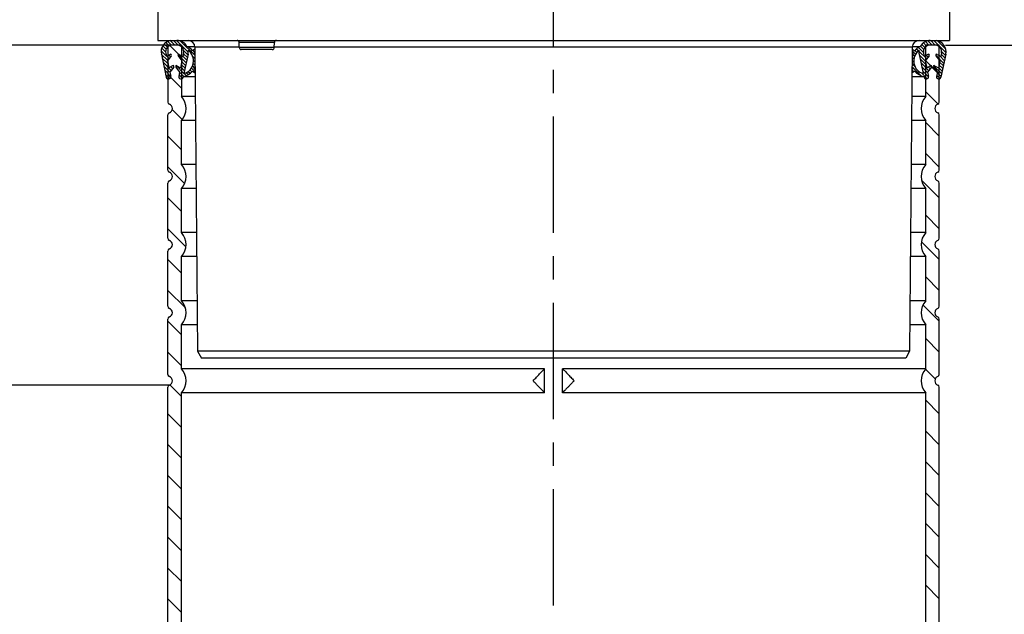
# Model space of a CAD drawing. Units: millimetres. Extents: x 0 to 297, y 0 to 420.
# Drawn here: x 99 to 186, y 301 to 354 of the extents above; entities that cross this region are included whole.
import ezdxf

# ---------------------------------------------------------------- set-up
doc = ezdxf.new("R2010")
doc.units = ezdxf.units.MM
doc.header["$LTSCALE"] = 27.377778
doc.linetypes.add('CENTER', pattern=[0.6, 0.375, -0.075, 0.075, -0.075])
doc.layers.get('0').update_dxf_attribs({"linetype": 'CONTINUOUS'})
doc.layers.add('DEFAULT_1', color=7, linetype='CENTER')
doc.layers.add('ZEICHNUNGSBEMASSUNGEN', color=7, linetype='CONTINUOUS')
doc.styles.get("Standard").update_dxf_attribs({"font": 'txt', "width": 0.7})
doc.dimstyles.new('DIMSTYLE_1', dxfattribs={"dimtxt": 3.5, "dimasz": 3.5, "dimexe": 1.5, "dimexo": 0, "dimgap": 0.875, "dimtad": 1, "dimdec": 3, "dimdsep": 46, "dimtxsty": 'Standard', "dimblk": '_FILLED', "dimblk1": '_FILLED', "dimblk2": '_FILLED', "dimcen": 0.09, "dimclrt": 5, "dimadec": 0, "dimazin": 0, "dimtp": 0.3, "dimtm": 0.3, "dimtfac": 1, "dimtdec": 3, "dimtofl": 0, "dimtmove": 0, "dimatfit": 3, "dimldrblk": '_FILLED', "dimfxl": 1, "dimtolj": 1, "dimarcsym": 0})
doc.dimstyles.new('DIMSTYLE_3', dxfattribs={"dimtxt": 3.5, "dimasz": 3.5, "dimexe": 1.5, "dimexo": 0, "dimgap": 0.875, "dimtad": 1, "dimdec": 3, "dimdsep": 46, "dimtxsty": 'Standard', "dimblk": '_FILLED', "dimblk1": '_FILLED', "dimblk2": '_FILLED', "dimcen": 0.09, "dimclrt": 5, "dimadec": 0, "dimazin": 0, "dimtp": 0.8, "dimtm": 0.8, "dimtfac": 1, "dimtdec": 3, "dimtofl": 0, "dimtmove": 0, "dimatfit": 3, "dimldrblk": '_FILLED', "dimfxl": 1, "dimtolj": 1, "dimarcsym": 0})
doc.dimstyles.new('DIMSTYLE_4', dxfattribs={"dimtxt": 3.5, "dimasz": 3.5, "dimexe": 1.5, "dimexo": 0, "dimgap": 0.875, "dimtad": 1, "dimdec": 0, "dimdsep": 46, "dimtxsty": 'Standard', "dimblk": '_FILLED', "dimblk1": '_FILLED', "dimblk2": '_FILLED', "dimcen": 0.09, "dimclrt": 5, "dimadec": 0, "dimazin": 0, "dimtp": 0.8, "dimtm": 0.8, "dimtfac": 1, "dimtdec": 0, "dimtofl": 0, "dimtmove": 0, "dimatfit": 3, "dimldrblk": '_FILLED', "dimfxl": 1, "dimtolj": 1, "dimarcsym": 0})
doc.dimstyles.new('DIMSTYLE_5', dxfattribs={"dimtxt": 3.5, "dimasz": 3.5, "dimexe": 1.5, "dimexo": 0, "dimgap": 0.875, "dimtad": 1, "dimdec": 0, "dimdsep": 46, "dimtxsty": 'Standard', "dimblk": '_FILLED', "dimblk1": '_FILLED', "dimblk2": '_FILLED', "dimcen": 0.09, "dimclrt": 5, "dimadec": 0, "dimazin": 0, "dimtp": 0.2, "dimtm": 0.2, "dimtfac": 1, "dimtdec": 0, "dimtofl": 0, "dimtmove": 0, "dimatfit": 3, "dimldrblk": '_FILLED', "dimfxl": 1, "dimtolj": 1, "dimarcsym": 0})

# ---------------------------------------------------------------- blocks, each defined once
blk = doc.blocks.new('_FILLED')
at = {"color": 0, "linetype": 'ByBlock'}
blk.add_solid([(0, 0), (-1, 0.125), (-1, -0.125)], dxfattribs=at)
blk = doc.blocks.new('*D11')
at = {"layer": 'ZEICHNUNGSBEMASSUNGEN', "color": 2, "linetype": 'Continuous', "transparency": 16777216}
for p, q in [((112.208, 321.675), (84.085, 321.675)), ((85.585, 321.675), (85.585, 279.163)), ((85.585, 236.652), (85.585, 279.163)), ((128.047, 236.652), (84.085, 236.652))]:
    blk.add_line(p, q, dxfattribs=at)
at = {"layer": 'ZEICHNUNGSBEMASSUNGEN', "color": 2, "linetype": 'Continuous', "transparency": 16777216, "xscale": 3.5, "yscale": 3.5, "zscale": 3.5}
for p, rotation in [((85.585, 321.675), 90), ((85.585, 236.652), 270)]:
    blk.add_blockref('_FILLED', p, dxfattribs=dict(at, rotation=rotation))
at = {"layer": 'ZEICHNUNGSBEMASSUNGEN', "color": 5, "linetype": 'Continuous', "transparency": 16777216, "insert": (81.21, 286.747), "char_height": 3.5, "width": 88.625, "attachment_point": 2, "rotation": 90, "line_spacing_factor": 0.9}
blk.add_mtext('min. Behaelterhoehe 410 ', dxfattribs=at)
blk = doc.blocks.new('*D12')
at = {"layer": 'ZEICHNUNGSBEMASSUNGEN', "color": 2, "linetype": 'Continuous', "transparency": 16777216}
for p, q in [((113.157, 351.652), (73.229, 351.652)), ((74.729, 351.652), (74.729, 294.152)), ((74.729, 236.652), (74.729, 294.152)), ((128.047, 236.652), (73.229, 236.652))]:
    blk.add_line(p, q, dxfattribs=at)
at = {"layer": 'ZEICHNUNGSBEMASSUNGEN', "color": 2, "linetype": 'Continuous', "transparency": 16777216, "xscale": 3.5, "yscale": 3.5, "zscale": 3.5}
for p, rotation in [((74.729, 351.652), 90), ((74.729, 236.652), 270)]:
    blk.add_blockref('_FILLED', p, dxfattribs=dict(at, rotation=rotation))
at = {"layer": 'ZEICHNUNGSBEMASSUNGEN', "color": 5, "linetype": 'Continuous', "transparency": 16777216, "insert": (70.354, 301.46), "char_height": 3.5, "width": 85.875, "attachment_point": 2, "rotation": 90, "line_spacing_factor": 0.9}
blk.add_mtext('max. Behaelterhoehe 575', dxfattribs=at)
blk = doc.blocks.new('*D14')
at = {"layer": 'ZEICHNUNGSBEMASSUNGEN', "color": 2, "linetype": 'Continuous', "transparency": 16777216}
for p, q in [((213.284, 359.252), (213.284, 365.252)), ((213.284, 365.252), (213.284, 355.452)), ((193.639, 359.252), (214.784, 359.252)), ((213.284, 345.652), (213.284, 355.452)), ((180.612, 351.652), (200.851, 351.652)), ((204.899, 351.652), (214.784, 351.652)), ((213.284, 351.652), (213.284, 345.652))]:
    blk.add_line(p, q, dxfattribs=at)
at = {"layer": 'ZEICHNUNGSBEMASSUNGEN', "color": 2, "linetype": 'Continuous', "transparency": 16777216, "xscale": 3.5, "yscale": 3.5, "zscale": 3.5}
for p, rotation in [((213.284, 359.252), 270), ((213.284, 351.652), 90)]:
    blk.add_blockref('_FILLED', p, dxfattribs=dict(at, rotation=rotation))
at = {"layer": 'ZEICHNUNGSBEMASSUNGEN', "color": 5, "linetype": 'Continuous', "transparency": 16777216, "insert": (208.909, 355.452), "char_height": 3.5, "width": 7.875, "attachment_point": 2, "rotation": 90, "line_spacing_factor": 0.9}
blk.add_mtext('38', dxfattribs=at)
blk = doc.blocks.new('*D16')
at = {"layer": 'ZEICHNUNGSBEMASSUNGEN', "color": 2, "linetype": 'Continuous', "transparency": 16777216}
for p, q in [((203.503, 359.252), (203.503, 370.35)), ((203.503, 370.35), (203.503, 357.975)), ((180.974, 359.252), (205.003, 359.252)), ((203.503, 350.698), (203.503, 357.975)), ((180.974, 356.698), (205.003, 356.698)), ((203.503, 356.698), (203.503, 350.698))]:
    blk.add_line(p, q, dxfattribs=at)
at = {"layer": 'ZEICHNUNGSBEMASSUNGEN', "color": 2, "linetype": 'Continuous', "transparency": 16777216, "xscale": 3.5, "yscale": 3.5, "zscale": 3.5}
for p, rotation in [((203.503, 359.252), 270), ((203.503, 356.698), 90)]:
    blk.add_blockref('_FILLED', p, dxfattribs=dict(at, rotation=rotation))
at = {"layer": 'ZEICHNUNGSBEMASSUNGEN', "color": 5, "linetype": 'Continuous', "transparency": 16777216, "insert": (199.128, 365.85), "char_height": 3.5, "width": 6.75, "attachment_point": 1, "rotation": 90, "line_spacing_factor": 0.9}
blk.add_mtext('13', dxfattribs=at)

msp = doc.modelspace()

# ---------------------------------------------------------------- linework, layer by layer
at = {"color": 7, "linetype": 'Continuous'}
for p, q in [((111.1745, 355.8519), (111.1745, 352.0519)), ((180.9745, 355.8519), (180.9745, 352.0519)), ((111.1745, 352.0519), (180.9745, 352.0519)), ((112.0745, 351.6519), (112.0745, 346.6176)), ((113.2745, 351.6519), (112.0745, 351.6519)), ((113.2745, 351.6519), (113.2745, 347.1102)), ((113.755, 351.5258), (114.4575, 351.5258)), ((118.367, 351.4303), (118.3631, 351.8734)), ((121.4561, 351.4303), (121.46, 351.8734)), ((177.6915, 351.5258), (178.3939, 351.5258)), ((178.8745, 347.1102), (178.8745, 351.6519)), ((180.0745, 351.6519), (178.8745, 351.6519)), ((180.0745, 346.6176), (180.0745, 351.6519)), ((111.4964, 350.8438), (111.9289, 348.8103)), ((111.8876, 350.9271), (111.9461, 350.6519)), ((112.2749, 350.8267), (111.9461, 350.6519)), ((112.3764, 350.708), (112.0315, 350.2503)), ((112.9726, 350.708), (113.3174, 350.2503)), ((113.0741, 350.8267), (113.4028, 350.6519)), ((113.4614, 350.9271), (113.4028, 350.6519)), ((113.8526, 350.8438), (113.4893, 349.1354)), ((114.4589, 351.2977), (114.2482, 351.1502)), ((114.4614, 351.0065), (114.3859, 350.9536)), ((114.3859, 350.9536), (114.4619, 350.9536)), ((114.4575, 351.4571), (114.6914, 324.6518)), ((121.2766, 351.2519), (118.5465, 351.2519)), ((177.6915, 351.4571), (177.4575, 324.6518)), ((177.6875, 351.0065), (177.7631, 350.9536)), ((177.6901, 351.2977), (177.9007, 351.1502)), ((178.2964, 350.8438), (178.6597, 349.1354)), ((178.6876, 350.9271), (178.7461, 350.6519)), ((179.0749, 350.8267), (178.7461, 350.6519)), ((179.1764, 350.708), (178.8315, 350.2503)), ((179.7726, 350.708), (180.1174, 350.2503)), ((179.8741, 350.8267), (180.2028, 350.6519)), ((180.2614, 350.9271), (180.2028, 350.6519)), ((180.6526, 350.8438), (180.2201, 348.8103)), ((112.0315, 350.2503), (112.1588, 349.6519)), ((112.4876, 349.8267), (112.1588, 349.6519)), ((112.8614, 349.8267), (113.1901, 349.6519)), ((113.3174, 350.2503), (113.1901, 349.6519)), ((178.8315, 350.2503), (178.9588, 349.6519)), ((179.2876, 349.8267), (178.9588, 349.6519)), ((179.6614, 349.8267), (179.9901, 349.6519)), ((180.1174, 350.2503), (179.9901, 349.6519)), ((112.589, 349.708), (112.2442, 349.2503)), ((112.2442, 349.2503), (112.3201, 348.8935)), ((112.7599, 349.708), (113.1047, 349.2503)), ((113.1047, 349.2503), (113.0289, 348.8935)), ((114.2482, 349.3535), (114.4773, 349.1932)), ((114.3859, 349.5501), (114.4747, 349.488)), ((114.3859, 349.5501), (114.4741, 349.5501)), ((177.9007, 349.3535), (177.6717, 349.1932)), ((177.7631, 349.5501), (177.6743, 349.488)), ((179.389, 349.708), (179.0442, 349.2503)), ((179.0442, 349.2503), (179.1201, 348.8935)), ((179.5599, 349.708), (179.9047, 349.2503)), ((179.9047, 349.2503), (179.8289, 348.8935)), ((113.4341, 348.8762), (113.4201, 348.8103)), ((113.5102, 348.8762), (114.48, 348.8762)), ((177.6689, 348.8762), (178.6387, 348.8762)), ((178.7148, 348.8762), (178.7289, 348.8103)), ((114.4954, 347.1102), (113.2745, 347.1102)), ((178.8745, 347.1102), (177.6535, 347.1102)), ((112.0745, 340.6176), (112.0745, 345.4862)), ((180.0745, 340.6176), (180.0745, 345.4862)), ((113.2745, 341.1102), (113.2745, 344.9936)), ((114.5139, 344.9936), (113.2745, 344.9936)), ((178.8745, 344.9936), (177.6351, 344.9936)), ((178.8745, 341.1102), (178.8745, 344.9936)), ((114.5478, 341.1102), (113.2745, 341.1102)), ((178.8745, 341.1102), (177.6012, 341.1102)), ((112.0745, 334.6176), (112.0745, 339.4862)), ((180.0745, 334.6176), (180.0745, 339.4862)), ((113.2745, 335.1102), (113.2745, 338.9936)), ((114.5663, 338.9936), (113.2745, 338.9936)), ((178.8745, 338.9936), (177.5827, 338.9936)), ((178.8745, 335.1102), (178.8745, 338.9936)), ((114.6002, 335.1102), (113.2745, 335.1102)), ((178.8745, 335.1102), (177.5488, 335.1102)), ((112.0745, 328.6176), (112.0745, 333.4862)), ((180.0745, 328.6176), (180.0745, 333.4862)), ((113.2745, 329.1102), (113.2745, 332.9936)), ((114.6186, 332.9936), (113.2745, 332.9936)), ((178.8745, 332.9936), (177.5303, 332.9936)), ((178.8745, 329.1102), (178.8745, 332.9936)), ((114.6525, 329.1102), (113.2745, 329.1102)), ((178.8745, 329.1102), (177.4964, 329.1102)), ((112.0745, 322.6176), (112.0745, 327.4862)), ((180.0745, 322.6176), (180.0745, 327.4862)), ((113.2745, 323.1102), (113.2745, 326.9936)), ((114.671, 326.9936), (113.2745, 326.9936)), ((178.8745, 326.9936), (177.478, 326.9936)), ((178.8745, 323.1102), (178.8745, 326.9936)), ((114.6914, 324.6518), (115.0378, 324.0519)), ((177.4575, 324.6518), (114.6914, 324.6518)), ((177.4575, 324.6518), (177.1111, 324.0519)), ((177.1108, 324.0519), (115.0382, 324.0519)), ((145.2806, 323.1102), (113.2745, 323.1102)), ((145.2806, 320.9936), (145.2806, 323.1102)), ((146.8683, 320.9936), (146.8683, 323.1102)), ((178.8745, 323.1102), (146.8683, 323.1102)), ((112.0745, 300.1636), (112.0745, 321.4862)), ((180.0745, 300.1637), (180.0745, 321.4862)), ((113.2745, 300.1636), (113.2745, 320.9936)), ((145.2806, 320.9936), (113.2745, 320.9936)), ((178.8745, 320.9936), (146.8683, 320.9936)), ((178.8745, 300.1637), (178.8745, 320.9936))]:
    msp.add_line(p, q, dxfattribs=at)
at = {"color": 2, "linetype": 'Continuous'}
for p, q in [((111.6245, 351.5759), (111.9216, 351.2788)), ((111.7482, 351.7351), (112.0308, 351.4525)), ((111.8985, 351.8676), (112.1887, 351.5775)), ((112.0805, 351.9685), (112.4037, 351.6453)), ((112.2022, 351.6519), (113.2745, 350.5796)), ((112.2976, 352.0342), (112.6799, 351.6519)), ((112.5628, 352.0519), (112.9718, 351.6428)), ((112.8456, 352.0519), (113.8738, 351.0237)), ((113.1775, 352.0029), (114.464, 350.7164)), ((178.4061, 351.5452), (178.7067, 351.2446)), ((178.5242, 351.71), (178.8069, 351.4272)), ((178.6702, 351.8468), (178.9573, 351.5597)), ((178.8464, 351.9535), (179.1598, 351.64)), ((179.057, 352.0257), (179.4308, 351.6519)), ((179.3137, 352.0519), (179.7177, 351.6479)), ((179.5965, 352.0519), (180.6706, 350.9778)), ((179.9103, 352.0209), (180.6468, 351.2844)), ((111.4807, 351.154), (111.9362, 350.6986)), ((111.4945, 350.8574), (112.0617, 350.2902)), ((111.5337, 351.3839), (111.8754, 351.0422)), ((111.9701, 350.6646), (112.1832, 350.4516)), ((112.1548, 350.7628), (112.3047, 350.6129)), ((112.9688, 350.7973), (113.6894, 350.0767)), ((113.3906, 350.6584), (113.739, 350.3099)), ((113.4514, 350.8804), (113.7887, 350.5432)), ((113.4658, 351.1489), (113.8383, 350.7764)), ((114.2863, 351.1769), (114.4586, 351.0045)), ((177.6886, 351.1313), (177.9794, 350.8406)), ((177.7038, 350.8333), (177.8882, 350.6489)), ((177.9258, 351.177), (178.0973, 351.0055)), ((178.0689, 351.3167), (178.2401, 351.1455)), ((178.2316, 351.4369), (178.6804, 350.988)), ((178.2764, 351.1092), (178.9621, 350.4235)), ((178.3065, 350.7963), (178.8406, 350.2622)), ((178.9227, 350.7458), (179.0836, 350.5849)), ((179.1154, 350.8359), (179.1916, 350.7597)), ((179.7574, 350.7596), (180.4808, 350.0362)), ((180.0857, 350.7142), (180.5304, 350.2694)), ((180.2428, 350.8399), (180.58, 350.5027)), ((180.2706, 351.095), (180.6296, 350.7359)), ((111.5696, 350.4995), (112.089, 349.9801)), ((111.646, 350.1402), (112.3696, 349.4166)), ((111.7224, 349.781), (112.248, 349.2553)), ((112.517, 349.8349), (112.6046, 349.7473)), ((112.8022, 349.8325), (113.491, 349.1437)), ((113.253, 349.9474), (113.5902, 349.6102)), ((113.3026, 350.1807), (113.6398, 349.8434)), ((114.2421, 349.8069), (114.4232, 349.6258)), ((114.2688, 350.6287), (114.4664, 350.431)), ((114.3097, 350.0221), (114.4714, 349.8604)), ((114.3308, 350.2839), (114.4689, 350.1457)), ((177.6788, 350.0097), (177.9274, 349.7612)), ((177.6813, 350.2901), (177.8228, 350.1486)), ((177.6837, 350.5705), (177.829, 350.4253)), ((178.3829, 350.4371), (178.9023, 349.9177)), ((178.4593, 350.0778), (179.1485, 349.3886)), ((178.8745, 350.2544), (180.0745, 349.0544)), ((179.2801, 349.8227), (179.3911, 349.7117)), ((179.5708, 349.8149), (180.2824, 349.1032)), ((180.0444, 349.9069), (180.3816, 349.5697)), ((180.094, 350.1402), (180.4312, 349.8029)), ((111.7988, 349.4217), (112.3182, 348.9023)), ((111.8752, 349.0625), (112.245, 348.6927)), ((112.0745, 349.0598), (113.2745, 347.8598)), ((112.3275, 349.7416), (112.4911, 349.578)), ((113.0546, 349.0145), (113.3614, 348.7077)), ((113.1042, 349.2477), (113.4674, 348.8845)), ((113.2034, 349.7142), (113.5406, 349.377)), ((113.4966, 349.1381), (113.6844, 348.9504)), ((113.698, 349.2196), (113.8765, 349.0411)), ((113.8715, 349.3289), (114.0439, 349.1566)), ((114.02, 349.4632), (114.1908, 349.2925)), ((114.1441, 349.6221), (114.4764, 349.2897)), ((177.6739, 349.449), (177.8235, 349.2994)), ((177.6769, 349.7289), (178.4498, 348.9559)), ((178.4899, 349.1987), (179.0145, 348.6741)), ((178.5357, 349.7186), (179.0551, 349.1992)), ((178.6121, 349.3593), (179.1242, 348.8472)), ((179.0954, 349.7245), (179.27, 349.5499)), ((179.846, 348.974), (180.1339, 348.6861)), ((179.8956, 349.2072), (180.2328, 348.87)), ((179.9948, 349.6737), (180.332, 349.3365)), ((178.8745, 347.5346), (179.9675, 346.4416)), ((112.4606, 345.9539), (113.3376, 345.0769)), ((178.8745, 344.8148), (180.0745, 343.6148)), ((112.0745, 343.6202), (113.2745, 342.4202)), ((178.8745, 342.095), (180.0745, 340.895)), ((112.0745, 340.9004), (113.5452, 339.4297)), ((178.509, 339.7407), (180.0745, 338.1753)), ((112.0745, 338.1806), (113.2745, 336.9806)), ((178.8745, 336.6555), (180.0745, 335.4555)), ((112.0745, 335.4609), (113.6615, 333.8738)), ((178.4978, 334.3124), (180.0745, 332.7357)), ((112.0745, 332.7411), (113.2745, 331.5411)), ((178.8745, 331.2159), (180.0745, 330.0159)), ((112.0745, 330.0213), (113.6135, 328.4822)), ((178.6311, 328.7395), (180.0745, 327.2961)), ((112.0745, 327.3015), (113.2745, 326.1015)), ((178.8745, 325.7763), (180.0745, 324.5763)), ((112.0745, 324.5817), (113.2745, 323.3817)), ((178.8514, 323.0797), (179.712, 322.219)), ((112.2442, 321.6922), (113.2745, 320.6619)), ((178.8745, 320.3368), (180.0745, 319.1368)), ((112.0745, 319.1422), (113.2745, 317.9422)), ((178.8745, 317.617), (180.0745, 316.417)), ((112.0745, 316.4224), (113.2745, 315.2224)), ((178.8745, 314.8972), (180.0745, 313.6972)), ((112.0745, 313.7026), (113.2745, 312.5026)), ((178.8745, 312.1774), (180.0745, 310.9774)), ((112.0745, 310.9828), (113.2745, 309.7828)), ((178.8745, 309.4576), (180.0745, 308.2576)), ((112.0745, 308.263), (113.2745, 307.063)), ((178.8745, 306.7378), (180.0745, 305.5378)), ((112.0745, 305.5432), (113.2745, 304.3432)), ((178.8745, 304.0181), (180.0745, 302.8181)), ((112.0745, 302.8234), (113.2745, 301.6234))]:
    msp.add_line(p, q, dxfattribs=at)
at = {"color": 9, "linetype": 'Continuous'}
for p, q in [((121.46, 351.8734), (118.3631, 351.8734)), ((118.367, 351.4571), (114.4575, 351.4571)), ((121.4561, 351.4303), (118.367, 351.4303)), ((177.6915, 351.4571), (121.4561, 351.4571))]:
    msp.add_line(p, q, dxfattribs=at)
at = {"color": 7, "linetype": 'Continuous'}
for centre, radius, start, end in [((112.4745, 351.0519), 1, 98.500557, 192.006686), ((112.4745, 351.0519), 0.6, 90, 192.006686), ((112.8745, 351.0519), 1, 28.291381, 90), ((112.8745, 351.0519), 0.6, 347.993314, 90), ((113.1745, 350.2519), 1.4, 39.9171, 65.500984), ((113.8575, 351.4519), 0.6, 0.5, 89.999973), ((118.1831, 351.8719), 0.18, 0.499985, 89.998275), ((121.64, 351.8719), 0.18, 90.001725, 179.500015), ((178.2914, 351.4519), 0.6, 90.000027, 179.5), ((178.9745, 350.2519), 1.4, 114.499016, 140.0829), ((179.2745, 351.0519), 1, 90, 151.708619), ((179.2745, 351.0519), 0.6, 90, 192.006686), ((179.6745, 351.0519), 0.6, 347.993314, 90), ((179.6745, 351.0519), 1, 347.993314, 81.406896), ((112.3125, 350.7561), 0.08, 323.006686, 118.006686), ((113.0365, 350.7561), 0.08, 61.993314, 216.993314), ((113.1745, 350.2519), 1.16, 285.74496, 53.418693), ((112.8745, 351.0519), 1, 347.993314, 7.555926), ((113.1745, 350.2519), 1.4, 22.913993, 30.0829), ((118.5469, 351.4319), 0.18, 180.500059, 270.005378), ((121.2761, 351.4319), 0.18, 269.994622, 359.499941), ((178.9745, 350.2519), 1.4, 149.9171, 157.086007), ((178.9745, 350.2519), 1.16, 126.581307, 254.25504), ((179.2745, 351.0519), 1, 172.444074, 192.006686), ((179.1125, 350.7561), 0.08, 323.006686, 118.006686), ((179.8365, 350.7561), 0.08, 61.993314, 216.993314), ((112.5251, 349.7561), 0.08, 323.006686, 118.006686), ((112.8238, 349.7561), 0.08, 61.993314, 216.993314), ((179.3251, 349.7561), 0.08, 323.006686, 118.006686), ((179.6238, 349.7561), 0.08, 61.993314, 216.993314), ((113.1745, 350.2519), 1.4, 280.687719, 320.0829), ((113.1745, 350.2519), 1.4, 329.9171, 338.111446), ((178.9745, 350.2519), 1.4, 201.888554, 210.0829), ((178.9745, 350.2519), 1.4, 219.9171, 259.312281), ((112.1245, 348.8519), 0.2, 192.006686, 12.006686), ((113.2245, 348.8519), 0.2, 167.993314, 347.993314), ((178.9245, 348.8519), 0.2, 192.006686, 12.006686), ((180.0245, 348.8519), 0.2, 167.993314, 347.993314), ((112.2745, 346.6176), 0.2, 180, 250.528779), ((112.0745, 346.0519), 0.4, 289.471221, 70.528779), ((112.0745, 346.0519), 1.6, 318.590378, 41.409622), ((180.0745, 346.0519), 1.6, 138.590378, 221.409622), ((180.0745, 346.0519), 0.4, 109.471221, 250.528779), ((179.8745, 346.6176), 0.2, 289.471221, 360), ((112.2745, 345.4862), 0.2, 109.471221, 180), ((179.8745, 345.4862), 0.2, 0, 70.528779), ((112.0745, 340.0519), 1.6, 318.590378, 41.409622), ((180.0745, 340.0519), 1.6, 138.590378, 221.409622), ((112.2745, 340.6176), 0.2, 180, 250.528779), ((112.0745, 340.0519), 0.4, 289.471221, 70.528779), ((180.0745, 340.0519), 0.4, 109.471221, 250.528779), ((179.8745, 340.6176), 0.2, 289.471221, 360), ((112.2745, 339.4862), 0.2, 109.471221, 180), ((179.8745, 339.4862), 0.2, 0, 70.528779), ((112.0745, 334.0519), 1.6, 318.590378, 41.409622), ((180.0745, 334.0519), 1.6, 138.590378, 221.409622), ((112.2745, 334.6176), 0.2, 180, 250.528779), ((112.0745, 334.0519), 0.4, 289.471221, 70.528779), ((180.0745, 334.0519), 0.4, 109.471221, 250.528779), ((179.8745, 334.6176), 0.2, 289.471221, 360), ((112.2745, 333.4862), 0.2, 109.471221, 180), ((179.8745, 333.4862), 0.2, 0, 70.528779), ((112.0745, 328.0519), 1.6, 318.590378, 41.409622), ((180.0745, 328.0519), 1.6, 138.590378, 221.409622), ((112.2745, 328.6176), 0.2, 180, 250.528779), ((112.0745, 328.0519), 0.4, 289.471221, 70.528779), ((180.0745, 328.0519), 0.4, 109.471221, 250.528779), ((179.8745, 328.6176), 0.2, 289.471221, 360), ((112.2745, 327.4862), 0.2, 109.471221, 180), ((179.8745, 327.4862), 0.2, 0, 70.528779), ((112.0745, 322.0519), 1.6, 318.590378, 41.409622), ((180.0745, 322.0519), 1.6, 138.590378, 221.409622), ((112.2745, 322.6176), 0.2, 180, 250.528779), ((112.0745, 322.0519), 0.4, 289.471221, 70.528779), ((180.0745, 322.0519), 0.4, 109.471221, 250.528779), ((179.8745, 322.6176), 0.2, 289.471221, 360), ((112.2745, 321.4862), 0.2, 109.471221, 180), ((179.8745, 321.4862), 0.2, 0, 70.528779)]:
    msp.add_arc(centre, radius, start, end, dxfattribs=at)
for points, knots in [([(144.2602, 322.0476), (144.3672, 322.1573), (144.5622, 322.3585), (144.8347, 322.642), (145.0681, 322.8862), (145.2134, 323.0391), (145.2806, 323.1102)], [0, 0, 0, 0, 0.3121415, 0.5704498, 0.8008403, 1, 1, 1, 1]), ([(146.8683, 323.1102), (146.9385, 323.036), (147.0875, 322.8792), (147.3245, 322.6312), (147.5929, 322.3522), (147.7828, 322.1563), (147.885, 322.0515)], [0, 0, 0, 0, 0.208647, 0.4422594, 0.7009331, 1, 1, 1, 1]), ([(145.2806, 320.9936), (145.2665, 321.0085), (145.2376, 321.039), (145.1934, 321.0856), (145.1475, 321.1339), (145.0999, 321.1839), (145.0506, 321.2356), (144.9998, 321.289), (144.9475, 321.3437), (144.8938, 321.3998), (144.8388, 321.4572), (144.7823, 321.5161), (144.7242, 321.5766), (144.6645, 321.6387), (144.603, 321.7026), (144.5394, 321.7683), (144.4739, 321.8364), (144.4054, 321.9059), (144.3377, 321.9804), (144.2842, 322.0229), (144.2602, 322.0476)], [0, 0, 0, 0, 0.0420789, 0.0858416, 0.1312596, 0.1783187, 0.2270629, 0.2773587, 0.3290299, 0.3818956, 0.4359978, 0.4915634, 0.5488134, 0.6075044, 0.6677662, 0.7299946, 0.7944787, 0.8610056, 0.9295097, 1, 1, 1, 1]), ([(147.885, 322.0515), (147.8666, 322.0326), (147.8159, 321.982), (147.7271, 321.8896), (147.6124, 321.7715), (147.4745, 321.6284), (147.306, 321.4531), (147.1001, 321.2377), (146.9493, 321.0791), (146.8683, 320.9936)], [0, 0, 0, 0, 0.0539349, 0.1463261, 0.2620039, 0.3907192, 0.5525025, 0.7592522, 1, 1, 1, 1])]:
    msp.add_open_spline(points, degree=3, knots=knots, dxfattribs=at)
at = {"layer": 'DEFAULT_1', "color": 2, "linetype": 'CENTER'}
msp.add_line((146.0745, 302.24), (146.0745, 362.2519), dxfattribs=at)

# ---------------------------------------------------------------- dimensions: what is measured, and where the dimension line sits
at = {"layer": 'ZEICHNUNGSBEMASSUNGEN', "color": 2, "linetype": 'Continuous'}
for base, p1, p2, dimstyle, picture, middle in [((203.503, 356.6977), (180.9745, 359.2519), (180.9745, 356.6977), 'DIMSTYLE_5', '*D16', (203.503, 367.6)), ((213.2845, 351.6519), (193.6389, 359.2519), (180.6119, 351.6519), 'DIMSTYLE_1', '*D14', (213.2845, 354.9519))]:
    dim = msp.add_linear_dim(base=base, p1=p1, p2=p2, angle=270, dimstyle=dimstyle, dxfattribs=at)
    dim.commit()
    dim.dimension.update_dxf_attribs({"geometry": picture, "text_midpoint": middle, "dimtype": 160})
for base, p2, text, dimstyle, picture, middle in [((74.7292, 351.6519), (113.1574, 351.6519), 'max. Behaelterhoehe <>', 'DIMSTYLE_3', '*D12', (74.7292, 301.4597)), ((85.585, 321.6747), (112.2078, 321.6747), 'min. Behaelterhoehe 410 ', 'DIMSTYLE_4', '*D11', (85.585, 284.8721))]:
    dim = msp.add_linear_dim(base=base, p1=(128.047, 236.6519), p2=p2, angle=90, text=text, dimstyle=dimstyle, dxfattribs=at)
    dim.commit()
    dim.dimension.update_dxf_attribs({"geometry": picture, "text_midpoint": middle, "dimtype": 160})

doc.saveas('drawing.dxf')
